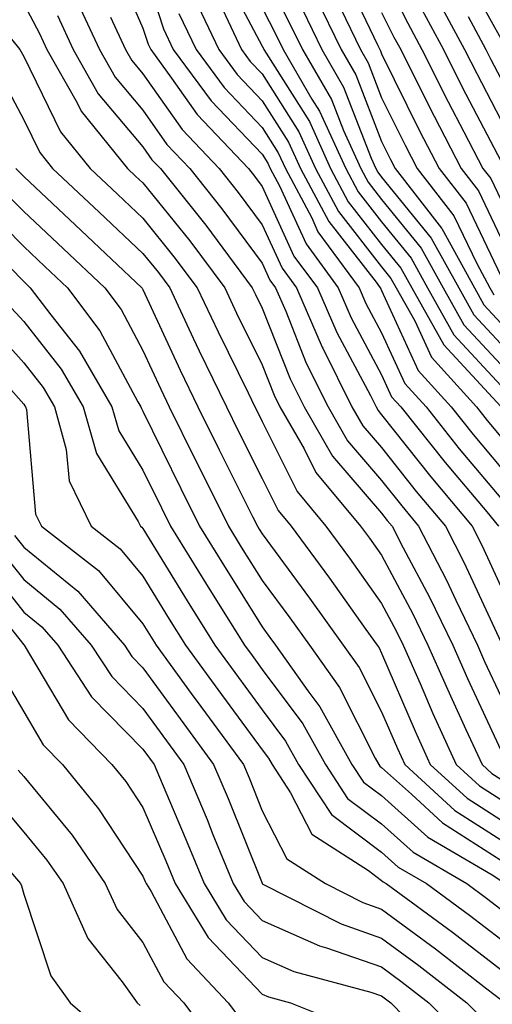
# Model space of a CAD drawing. Units: inches. Extents: x 1037123 to 1039763, y 7229258 to 7231898.
# Drawn here: x 1037438 to 1037477, y 7230612 to 7230694 of the extents above; entities that cross this region are included whole.
import ezdxf

# ---------------------------------------------------------------- set-up
doc = ezdxf.new("R2010")
doc.units = ezdxf.units.IN
doc.header["$MEASUREMENT"] = 0
doc.layers.add('Contour_10377229', color=7, linetype='Continuous', true_color=0xc28673)

msp = doc.modelspace()

# ---------------------------------------------------------------- linework, layer by layer
at = {"layer": 'Contour_10377229'}
for points in [[(1037445.55, 7230699.43, 2949), (1037448.05, 7230693.707, 2949), (1037448.48, 7230692.36, 2949), (1037448.694, 7230691.92, 2949), (1037450.452, 7230689.518, 2949), (1037452.581, 7230686.461, 2949), (1037456.898, 7230681.92, 2949), (1037457.405, 7230681.276, 2949), (1037458.05, 7230680.416, 2949), (1037460.706, 7230674.576, 2949), (1037462.679, 7230671.92, 2949), (1037464.3, 7230668.16, 2949), (1037467.112, 7230662.867, 2949), (1037467.581, 7230661.92, 2949), (1037467.757, 7230661.617, 2949), (1037468.05, 7230661.266, 2949), (1037472.171, 7230656.041, 2949), (1037475.628, 7230651.92, 2949), (1037476.448, 7230650.318, 2949), (1037478.05, 7230646.852, 2949)], [(1037448.05, 7230699, 2950), (1037449.769, 7230693.649, 2950), (1037450.589, 7230691.92, 2950), (1037453.753, 7230687.613, 2950), (1037458.05, 7230683.121, 2950), (1037458.519, 7230682.379, 2950), (1037458.714, 7230681.92, 2950), (1037459.495, 7230680.485, 2950), (1037461.722, 7230675.592, 2950), (1037464.417, 7230671.92, 2950), (1037465.511, 7230669.391, 2950), (1037468.05, 7230664.615, 2950), (1037468.89, 7230662.77, 2950), (1037469.651, 7230661.92, 2950), (1037473.382, 7230657.242, 2950), (1037476.859, 7230653.111, 2950), (1037477.855, 7230651.92, 2950)], [(1037454.691, 7230698.551, 2954), (1037458.05, 7230692.184, 2954), (1037458.148, 7230692.008, 2954), (1037458.187, 7230691.92, 2954), (1037458.362, 7230691.598, 2954), (1037461.995, 7230685.865, 2954), (1037463.773, 7230681.92, 2954), (1037465.257, 7230679.127, 2954), (1037468.05, 7230675.553, 2954), (1037469.671, 7230673.551, 2954), (1037470.589, 7230671.92, 2954), (1037473.265, 7230667.135, 2954), (1037478.05, 7230661.959, 2954)], [(1037458.05, 7230698.639, 2956), (1037460.316, 7230694.186, 2956), (1037461.409, 7230691.92, 2956), (1037463.851, 7230687.721, 2956), (1037464.866, 7230685.113, 2956), (1037466.312, 7230681.92, 2956), (1037466.917, 7230680.777, 2956), (1037468.05, 7230679.322, 2956), (1037471.37, 7230675.24, 2956), (1037473.206, 7230671.92, 2956), (1037474.944, 7230668.815, 2956), (1037478.05, 7230665.465, 2956)], [(1037464.71, 7230698.58, 2960), (1037467.737, 7230692.242, 2960), (1037467.894, 7230691.92, 2960), (1037467.952, 7230691.813, 2960), (1037468.05, 7230691.539, 2960), (1037471.234, 7230685.094, 2960), (1037472.874, 7230681.92, 2960), (1037475.14, 7230679.01, 2960), (1037478.05, 7230672.906, 2960)], [(1037468.05, 7230698.463, 2962), (1037470.237, 7230694.117, 2962), (1037471.429, 7230691.92, 2962), (1037473.636, 7230687.516, 2962), (1037474.944, 7230685.016, 2962), (1037476.546, 7230681.92, 2962), (1037477.21, 7230681.08, 2962), (1037478.05, 7230679.322, 2962)], [(1037474.808, 7230698.688, 2966), (1037478.05, 7230692.828, 2966)], [(1037462.503, 7230696.363, 2958), (1037464.651, 7230691.92, 2958), (1037465.901, 7230689.772, 2958), (1037468.05, 7230684.195, 2958), (1037468.792, 7230682.672, 2958), (1037469.183, 7230681.92, 2958), (1037473.069, 7230676.93, 2958), (1037473.089, 7230676.891, 2958), (1037475.823, 7230671.92, 2958), (1037476.624, 7230670.494, 2958), (1037478.05, 7230668.961, 2958)], [(1037472.562, 7230696.432, 2964), (1037475.003, 7230691.92, 2964), (1037476.019, 7230689.889, 2964), (1037478.05, 7230686.022, 2964)], [(1037438.05, 7230695.748, 2945), (1037439.378, 7230693.258, 2945), (1037440.003, 7230691.92, 2945), (1037442.523, 7230687.447, 2945), (1037442.874, 7230686.744, 2945), (1037446.761, 7230681.92, 2945), (1037447.425, 7230681.295, 2945), (1037448.05, 7230680.709, 2945), (1037451.976, 7230675.846, 2945), (1037454.905, 7230671.92, 2945), (1037455.901, 7230669.781, 2945), (1037458.05, 7230665.445, 2945), (1037459.046, 7230662.916, 2945), (1037459.534, 7230661.92, 2945), (1037461.546, 7230658.414, 2945), (1037462.542, 7230656.412, 2945), (1037466.292, 7230651.92, 2945), (1037467.034, 7230650.904, 2945), (1037468.05, 7230649.469, 2945), (1037470.667, 7230644.547, 2945), (1037471.937, 7230641.92, 2945), (1037473.812, 7230637.672, 2945), (1037475.12, 7230634.84, 2945), (1037476.468, 7230631.92, 2945), (1037477.288, 7230631.158, 2945), (1037478.05, 7230630.67, 2945)], [(1037442.386, 7230696.256, 2947), (1037444.398, 7230691.92, 2947), (1037445.706, 7230689.586, 2947), (1037448.05, 7230686.813, 2947), (1037450.062, 7230683.932, 2947), (1037451.976, 7230681.92, 2947), (1037454.671, 7230678.541, 2947), (1037458.05, 7230673.971, 2947), (1037458.694, 7230672.565, 2947), (1037459.163, 7230671.92, 2947), (1037460.023, 7230669.957, 2947), (1037461.741, 7230665.602, 2947), (1037463.558, 7230661.92, 2947), (1037465.198, 7230659.068, 2947), (1037468.05, 7230655.758, 2947), (1037469.749, 7230653.61, 2947), (1037471.155, 7230651.92, 2947), (1037473.499, 7230647.379, 2947), (1037474.28, 7230645.69, 2947), (1037476.097, 7230641.92, 2947), (1037476.683, 7230640.563, 2947), (1037478.05, 7230637.652, 2947)], [(1037452.366, 7230696.227, 2952), (1037454.398, 7230691.92, 2952), (1037455.941, 7230689.811, 2952), (1037458.05, 7230687.613, 2952), (1037460.257, 7230684.127, 2952), (1037461.253, 7230681.92, 2952), (1037463.616, 7230677.477, 2952), (1037467.581, 7230672.389, 2952), (1037467.933, 7230671.92, 2952), (1037467.972, 7230671.832, 2952), (1037468.05, 7230671.676, 2952), (1037471.116, 7230664.986, 2952), (1037473.89, 7230661.92, 2952), (1037475.726, 7230659.596, 2952), (1037478.05, 7230656.842, 2952)], [(1037440.882, 7230694.762, 2946), (1037442.191, 7230691.92, 2946), (1037444.3, 7230688.18, 2946), (1037448.05, 7230683.736, 2946), (1037448.792, 7230682.662, 2946), (1037449.515, 7230681.92, 2946), (1037453.304, 7230677.174, 2946), (1037454.73, 7230675.25, 2946), (1037457.21, 7230671.92, 2946), (1037457.484, 7230671.354, 2946), (1037458.05, 7230670.192, 2946), (1037460.394, 7230664.264, 2946), (1037461.546, 7230661.92, 2946), (1037463.929, 7230657.789, 2946), (1037468.05, 7230653.004, 2946), (1037468.519, 7230652.399, 2946), (1037468.929, 7230651.92, 2946), (1037469.866, 7230650.104, 2946), (1037472.073, 7230645.953, 2946), (1037474.007, 7230641.92, 2946), (1037475.237, 7230639.117, 2946), (1037478.05, 7230633.121, 2946)], [(1037445.335, 7230694.625, 2948), (1037446.585, 7230691.92, 2948), (1037447.112, 7230690.992, 2948), (1037448.05, 7230689.879, 2948), (1037451.331, 7230685.192, 2948), (1037454.437, 7230681.92, 2948), (1037456.038, 7230679.908, 2948), (1037458.05, 7230677.193, 2948), (1037459.71, 7230673.57, 2948), (1037460.921, 7230671.92, 2948), (1037463.069, 7230666.94, 2948), (1037463.128, 7230666.852, 2948), (1037465.569, 7230661.92, 2948), (1037466.468, 7230660.338, 2948), (1037468.05, 7230658.512, 2948), (1037470.96, 7230654.83, 2948), (1037473.401, 7230651.92, 2948), (1037474.984, 7230648.844, 2948), (1037478.05, 7230642.193, 2948)], [(1037451.058, 7230694.938, 2951), (1037452.503, 7230691.92, 2951), (1037454.847, 7230688.717, 2951), (1037458.05, 7230685.367, 2951), (1037459.378, 7230683.248, 2951), (1037459.984, 7230681.92, 2951), (1037462.191, 7230677.789, 2951), (1037462.718, 7230676.598, 2951), (1037466.175, 7230671.92, 2951), (1037466.741, 7230670.611, 2951), (1037468.05, 7230668.141, 2951), (1037470.003, 7230663.873, 2951), (1037471.78, 7230661.92, 2951), (1037474.554, 7230658.414, 2951), (1037478.05, 7230654.274, 2951)], [(1037454.73, 7230695.24, 2953), (1037456.312, 7230691.92, 2953), (1037457.034, 7230690.914, 2953), (1037458.05, 7230689.86, 2953), (1037461.116, 7230684.996, 2953), (1037462.523, 7230681.92, 2953), (1037464.437, 7230678.307, 2953), (1037468.05, 7230673.668, 2953), (1037468.831, 7230672.701, 2953), (1037469.261, 7230671.92, 2953), (1037470.823, 7230669.147, 2953), (1037472.23, 7230666.09, 2953), (1037475.999, 7230661.92, 2953), (1037476.898, 7230660.768, 2953), (1037478.05, 7230659.41, 2953)], [(1037458.05, 7230695.416, 2955), (1037459.222, 7230693.102, 2955), (1037459.808, 7230691.92, 2955), (1037462.21, 7230687.75, 2955), (1037462.855, 7230686.735, 2955), (1037465.042, 7230681.92, 2955), (1037466.077, 7230679.957, 2955), (1037468.05, 7230677.438, 2955), (1037470.53, 7230674.391, 2955), (1037471.898, 7230671.92, 2955), (1037474.105, 7230667.975, 2955), (1037478.05, 7230663.717, 2955)], [(1037461.409, 7230695.279, 2957), (1037463.03, 7230691.92, 2957), (1037464.866, 7230688.746, 2957), (1037467.171, 7230682.799, 2957), (1037467.562, 7230681.92, 2957), (1037467.737, 7230681.608, 2957), (1037468.05, 7230681.207, 2957), (1037472.21, 7230676.08, 2957), (1037474.515, 7230671.92, 2957), (1037475.784, 7230669.654, 2957), (1037478.05, 7230667.213, 2957)], [(1037464.593, 7230695.377, 2959), (1037466.273, 7230691.92, 2959), (1037466.917, 7230690.787, 2959), (1037468.05, 7230687.867, 2959), (1037470.023, 7230683.883, 2959), (1037471.038, 7230681.92, 2959), (1037474.105, 7230677.965, 2959), (1037476.019, 7230673.951, 2959), (1037477.132, 7230671.92, 2959), (1037477.464, 7230671.334, 2959)], [(1037468.05, 7230695.016, 2961), (1037469.085, 7230692.955, 2961), (1037469.651, 7230691.92, 2961), (1037471.253, 7230688.707, 2961), (1037472.444, 7230686.315, 2961), (1037474.71, 7230681.92, 2961), (1037476.175, 7230680.045, 2961), (1037478.05, 7230676.11, 2961)], [(1037471.409, 7230695.27, 2963), (1037473.226, 7230691.92, 2963), (1037474.827, 7230688.697, 2963), (1037478.05, 7230682.574, 2963)], [(1037475.296, 7230694.684, 2965), (1037476.78, 7230691.92, 2965), (1037477.21, 7230691.08, 2965), (1037478.05, 7230689.469, 2965)], [(1037436.331, 7230693.649, 2944), (1037437.737, 7230691.92, 2944), (1037437.835, 7230691.715, 2944), (1037438.05, 7230691.324, 2944), (1037441.136, 7230684.996, 2944), (1037443.616, 7230681.92, 2944), (1037445.901, 7230679.772, 2944), (1037448.05, 7230677.75, 2944), (1037450.648, 7230674.518, 2944), (1037452.601, 7230671.92, 2944), (1037454.339, 7230668.209, 2944), (1037456.859, 7230663.111, 2944), (1037457.425, 7230661.92, 2944), (1037457.64, 7230661.51, 2944), (1037458.05, 7230660.69, 2944), (1037460.96, 7230654.83, 2944), (1037463.382, 7230651.92, 2944), (1037465.355, 7230649.225, 2944), (1037468.05, 7230645.426, 2944), (1037469.261, 7230643.141, 2944), (1037469.847, 7230641.92, 2944), (1037471.273, 7230638.697, 2944), (1037472.347, 7230636.207, 2944), (1037474.3, 7230631.92, 2944), (1037476.253, 7230630.133, 2944), (1037478.05, 7230628.971, 2944)], [(1037435.999, 7230689.869, 2943), (1037438.05, 7230686.012, 2943), (1037439.398, 7230683.258, 2943), (1037440.472, 7230681.92, 2943), (1037444.378, 7230678.258, 2943), (1037448.05, 7230674.791, 2943), (1037449.339, 7230673.199, 2943), (1037450.296, 7230671.92, 2943), (1037452.269, 7230667.701, 2943), (1037452.757, 7230666.627, 2943), (1037455.042, 7230661.92, 2943), (1037456.038, 7230659.908, 2943), (1037458.05, 7230655.904, 2943), (1037459.378, 7230653.238, 2943), (1037460.472, 7230651.92, 2943), (1037463.675, 7230647.545, 2943), (1037466.741, 7230643.238, 2943), (1037467.679, 7230641.92, 2943), (1037467.835, 7230641.705, 2943), (1037468.05, 7230641.266, 2943), (1037470.862, 7230634.723, 2943), (1037472.132, 7230631.92, 2943), (1037475.218, 7230629.098, 2943), (1037478.05, 7230627.272, 2943)], [(1037437.386, 7230681.92, 2942), (1037437.718, 7230681.588, 2942), (1037438.05, 7230681.246, 2942), (1037442.874, 7230676.735, 2942), (1037447.952, 7230671.92, 2942), (1037447.991, 7230671.871, 2942), (1037448.05, 7230671.774, 2942), (1037451.155, 7230665.016, 2942), (1037452.659, 7230661.92, 2942), (1037454.437, 7230658.307, 2942), (1037457.23, 7230652.731, 2942), (1037457.64, 7230651.92, 2942), (1037457.796, 7230651.666, 2942), (1037458.05, 7230651.266, 2942), (1037462.015, 7230645.875, 2942), (1037464.827, 7230641.92, 2942), (1037466.175, 7230640.045, 2942), (1037468.05, 7230636.334, 2942), (1037469.378, 7230633.248, 2942), (1037469.984, 7230631.92, 2942), (1037474.202, 7230628.063, 2942), (1037478.05, 7230625.582, 2942)], [(1037436.253, 7230680.133, 2941), (1037438.05, 7230678.307, 2941), (1037441.351, 7230675.221, 2941), (1037444.847, 7230671.92, 2941), (1037446.214, 7230670.094, 2941), (1037448.05, 7230666.656, 2941), (1037449.534, 7230663.414, 2941), (1037450.257, 7230661.92, 2941), (1037452.405, 7230657.565, 2941), (1037452.835, 7230656.695, 2941), (1037455.218, 7230651.92, 2941), (1037456.292, 7230650.162, 2941), (1037458.05, 7230647.36, 2941), (1037460.355, 7230644.225, 2941), (1037461.995, 7230641.92, 2941), (1037464.515, 7230638.385, 2941), (1037467.503, 7230632.457, 2941), (1037467.816, 7230631.92, 2941), (1037467.913, 7230631.774, 2941), (1037468.05, 7230631.666, 2941), (1037470.55, 7230629.42, 2941), (1037473.167, 7230627.027, 2941), (1037478.05, 7230623.883, 2941)], [(1037434.808, 7230678.678, 2940), (1037438.05, 7230675.377, 2940), (1037439.827, 7230673.707, 2940), (1037441.722, 7230671.92, 2940), (1037444.437, 7230668.317, 2940), (1037447.62, 7230662.35, 2940), (1037447.874, 7230661.92, 2940), (1037447.913, 7230661.783, 2940), (1037448.05, 7230661.559, 2940), (1037451.214, 7230655.084, 2940), (1037452.796, 7230651.92, 2940), (1037454.788, 7230648.658, 2940), (1037458.05, 7230643.453, 2940), (1037458.694, 7230642.565, 2940), (1037459.163, 7230641.92, 2940), (1037461.878, 7230638.092, 2940), (1037462.874, 7230636.744, 2940), (1037465.569, 7230631.92, 2940), (1037466.546, 7230630.426, 2940), (1037468.05, 7230629.303, 2940), (1037471.937, 7230625.807, 2940), (1037477.308, 7230622.652, 2940), (1037478.05, 7230622.184, 2940)], [(1037433.362, 7230677.223, 2939), (1037438.05, 7230672.447, 2939), (1037438.323, 7230672.193, 2939), (1037438.597, 7230671.92, 2939), (1037440.316, 7230669.645, 2939), (1037442.718, 7230666.598, 2939), (1037445.452, 7230661.92, 2939), (1037446.019, 7230659.899, 2939), (1037448.05, 7230656.617, 2939), (1037449.593, 7230653.463, 2939), (1037450.355, 7230651.92, 2939), (1037453.284, 7230647.154, 2939), (1037454.066, 7230645.904, 2939), (1037456.546, 7230641.92, 2939), (1037457.191, 7230641.051, 2939), (1037458.05, 7230639.879, 2939), (1037461.448, 7230635.318, 2939), (1037463.343, 7230631.92, 2939), (1037465.198, 7230629.068, 2939), (1037468.05, 7230626.93, 2939), (1037470.687, 7230624.557, 2939), (1037475.198, 7230621.92, 2939), (1037476.839, 7230620.709, 2939), (1037478.05, 7230619.781, 2939)], [(1037436.702, 7230670.582, 2938), (1037438.05, 7230669.078, 2938), (1037441.194, 7230665.074, 2938), (1037443.05, 7230661.92, 2938), (1037444.144, 7230658.004, 2938), (1037447.659, 7230652.311, 2938), (1037447.855, 7230651.92, 2938), (1037447.952, 7230651.832, 2938), (1037448.05, 7230651.725, 2938), (1037451.761, 7230645.641, 2938), (1037454.085, 7230641.92, 2938), (1037455.745, 7230639.625, 2938), (1037458.05, 7230636.51, 2938), (1037460.003, 7230633.883, 2938), (1037461.097, 7230631.92, 2938), (1037463.851, 7230627.721, 2938), (1037468.05, 7230624.557, 2938), (1037469.437, 7230623.307, 2938), (1037471.819, 7230621.92, 2938), (1037475.413, 7230619.283, 2938), (1037478.05, 7230617.252, 2938), (1037480.941, 7230614.811, 2938), (1037484.241, 7230611.92, 2938), (1037486.019, 7230609.889, 2938)], [(1037435.081, 7230668.942, 2937), (1037438.05, 7230665.611, 2937), (1037439.671, 7230663.551, 2937), (1037440.628, 7230661.92, 2937), (1037441.624, 7230658.346, 2937), (1037441.859, 7230655.729, 2937), (1037443.694, 7230651.92, 2937), (1037446.136, 7230650.006, 2937), (1037448.05, 7230647.711, 2937), (1037450.237, 7230644.117, 2937), (1037451.624, 7230641.92, 2937), (1037454.319, 7230638.199, 2937), (1037458.05, 7230633.151, 2937), (1037458.577, 7230632.447, 2937), (1037458.87, 7230631.92, 2937), (1037460.413, 7230629.547, 2937), (1037462.21, 7230626.07, 2937), (1037466.956, 7230623.024, 2937), (1037468.05, 7230622.193, 2937), (1037468.187, 7230622.067, 2937), (1037468.441, 7230621.92, 2937), (1037473.987, 7230617.858, 2937), (1037478.05, 7230614.723, 2937)], [(1037433.441, 7230667.311, 2936), (1037438.05, 7230662.154, 2936), (1037438.148, 7230662.018, 2936), (1037438.206, 7230661.92, 2936), (1037438.284, 7230661.695, 2936), (1037439.046, 7230652.916, 2936), (1037439.534, 7230651.92, 2936), (1037444.319, 7230648.18, 2936), (1037448.05, 7230643.707, 2936), (1037448.734, 7230642.594, 2936), (1037449.144, 7230641.92, 2936), (1037452.093, 7230637.877, 2936), (1037452.894, 7230636.774, 2936), (1037456.468, 7230631.92, 2936), (1037456.937, 7230630.807, 2936), (1037458.05, 7230628.033, 2936), (1037460.12, 7230623.99, 2936), (1037463.343, 7230621.92, 2936), (1037466.468, 7230620.328, 2936), (1037468.05, 7230619.772, 2936), (1037472.562, 7230616.442, 2936), (1037476.878, 7230613.102, 2936), (1037478.05, 7230612.193, 2936)], [(1037437.269, 7230651.139, 2935), (1037438.05, 7230650.162, 2935), (1037442.581, 7230646.461, 2935), (1037446.507, 7230641.92, 2935), (1037447.112, 7230640.983, 2935), (1037448.05, 7230640.026, 2935), (1037451.468, 7230635.328, 2935), (1037453.968, 7230631.92, 2935), (1037455.179, 7230629.049, 2935), (1037458.03, 7230621.949, 2935), (1037458.03, 7230621.92, 2935), (1037458.05, 7230621.901, 2935), (1037458.089, 7230621.881, 2935), (1037464.651, 7230618.531, 2935), (1037468.05, 7230617.35, 2935), (1037471.175, 7230615.045, 2935), (1037475.198, 7230611.92, 2935), (1037476.605, 7230610.475, 2935)], [(1037436.058, 7230649.938, 2934), (1037438.05, 7230647.428, 2934), (1037441.077, 7230644.957, 2934), (1037443.694, 7230641.92, 2934), (1037445.433, 7230639.293, 2934), (1037448.05, 7230636.617, 2934), (1037450.023, 7230633.893, 2934), (1037451.487, 7230631.92, 2934), (1037453.421, 7230627.291, 2934), (1037453.909, 7230626.051, 2934), (1037455.609, 7230621.92, 2934), (1037456.526, 7230620.406, 2934), (1037458.05, 7230618.815, 2934), (1037462.835, 7230616.695, 2934), (1037463.441, 7230616.529, 2934), (1037468.05, 7230614.928, 2934), (1037469.769, 7230613.649, 2934), (1037472.015, 7230611.92, 2934), (1037475.003, 7230608.863, 2934)], [(1037434.866, 7230648.727, 2933), (1037438.05, 7230644.693, 2933), (1037439.573, 7230643.453, 2933), (1037440.901, 7230641.92, 2933), (1037443.734, 7230637.604, 2933), (1037448.05, 7230633.199, 2933), (1037448.597, 7230632.457, 2933), (1037448.987, 7230631.92, 2933), (1037449.671, 7230630.309, 2933), (1037451.683, 7230625.563, 2933), (1037453.167, 7230621.92, 2933), (1037455.023, 7230618.893, 2933), (1037458.05, 7230615.729, 2933), (1037460.687, 7230614.557, 2933), (1037467.151, 7230612.809, 2933), (1037468.05, 7230612.496, 2933), (1037468.382, 7230612.252, 2933), (1037468.812, 7230611.92, 2933), (1037473.382, 7230607.252, 2933)], [(1037433.655, 7230647.516, 2932), (1037438.05, 7230641.969, 2932), (1037438.069, 7230641.949, 2932), (1037438.089, 7230641.92, 2932), (1037438.187, 7230641.783, 2932), (1037441.8, 7230635.67, 2932), (1037445.452, 7230631.92, 2932), (1037446.605, 7230630.485, 2932), (1037448.05, 7230628.317, 2932), (1037449.964, 7230623.834, 2932), (1037450.745, 7230621.92, 2932), (1037453.519, 7230617.389, 2932), (1037458.05, 7230612.643, 2932), (1037458.558, 7230612.428, 2932), (1037460.413, 7230611.92, 2932), (1037465.862, 7230609.733, 2932)], [(1037435.98, 7230639.86, 2931), (1037438.05, 7230636.344, 2931), (1037439.691, 7230633.561, 2931), (1037441.292, 7230631.92, 2931), (1037444.319, 7230628.18, 2931), (1037448.05, 7230622.545, 2931), (1037448.245, 7230622.106, 2931), (1037448.304, 7230621.92, 2931), (1037448.734, 7230621.246, 2931), (1037451.722, 7230615.602, 2931), (1037455.198, 7230611.92, 2931), (1037456.409, 7230610.289, 2931)], [(1037437.581, 7230631.451, 2930), (1037438.05, 7230630.895, 2930), (1037442.112, 7230625.973, 2930), (1037444.886, 7230621.92, 2930), (1037445.882, 7230619.742, 2930), (1037448.05, 7230616.979, 2930), (1037449.808, 7230613.678, 2930), (1037451.468, 7230611.92, 2930), (1037454.28, 7230608.151, 2930)], [(1037435.452, 7230629.322, 2929), (1037438.05, 7230626.246, 2929), (1037440.003, 7230623.873, 2929), (1037441.351, 7230621.92, 2929), (1037443.441, 7230617.311, 2929), (1037446.292, 7230613.688, 2929), (1037447.562, 7230611.92, 2929), (1037447.816, 7230611.695, 2929)], [(1037436.312, 7230623.658, 2928), (1037437.796, 7230621.92, 2928), (1037437.855, 7230621.725, 2928), (1037438.05, 7230621.022, 2928), (1037440.316, 7230614.176, 2928), (1037441.937, 7230611.92, 2928), (1037445.218, 7230609.088, 2928)]]:
    msp.add_polyline3d(points, dxfattribs=at)

doc.saveas('drawing.dxf')
